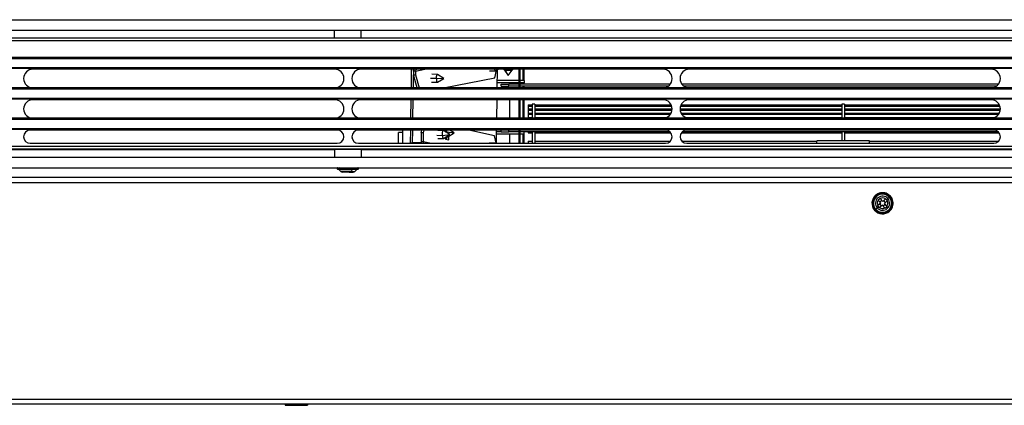
# Model space of a CAD drawing. Units: millimetres. Extents: x 50 to 4215, y -91 to 2920.
# Drawn here: x 1069 to 1441, y 936 to 1082 of the extents above; entities that cross this region are included whole.
import ezdxf

# ---------------------------------------------------------------- set-up
doc = ezdxf.new("R2010")
doc.units = ezdxf.units.MM
doc.header["$LTSCALE"] = 10

msp = doc.modelspace()

# ---------------------------------------------------------------- linework, layer by layer
at = {"color": 7, "linetype": 'Continuous', "lineweight": 25}
for p, q in [((537.77, 1081.53), (1848.37, 1081.53)), ((537.77, 1077.53), (1848.37, 1077.53)), ((1188.07, 1074.53), (1188.07, 1077.53)), ((1198.07, 1074.53), (1198.07, 1077.53)), ((1848.57, 1074.53), (537.57, 1074.53)), ((1848.57, 1073.53), (537.57, 1073.53)), ((1848.57, 1067.28), (537.57, 1067.28)), ((1848.57, 1067.03), (537.57, 1067.03)), ((1848.57, 1066.78), (537.57, 1066.78)), ((1848.57, 1063.28), (537.57, 1063.28)), ((1848.57, 1063.03), (537.57, 1063.03)), ((1188.07, 1062.78), (1074.07, 1062.78)), ((1312.07, 1062.78), (1198.07, 1062.78)), ((1217.04, 1055.78), (1217.14, 1062.78)), ((1217.81, 1055.78), (1217.88, 1060.55)), ((1217.98, 1062.68), (1217.84, 1062.1)), ((1218.61, 1062.09), (1217.84, 1062.1)), ((1217.84, 1062.1), (1217.84, 1060.7)), ((1217.84, 1060.7), (1218.61, 1060.69)), ((1219.18, 1055.78), (1217.84, 1060.7)), ((1217.9, 1062.11), (1217.91, 1062.78)), ((1218.61, 1062.09), (1222.12, 1062.78)), ((1218.61, 1062.09), (1218.61, 1060.69)), ((1218.61, 1060.69), (1219.95, 1055.78)), ((1226.91, 1060.86), (1224.74, 1060.89)), ((1229.31, 1059.33), (1226.97, 1060.84)), ((1246.61, 1062.19), (1248.78, 1062.16)), ((1248.56, 1059.58), (1249.27, 1062.43)), ((1248.85, 1062.18), (1249.83, 1062.78)), ((1249.45, 1062.54), (1249.35, 1055.78)), ((1251.92, 1062.78), (1252.07, 1062.57)), ((1252.18, 1062.43), (1253.68, 1060.43)), ((1252.43, 1062.43), (1252.18, 1062.43)), ((1252.24, 1062.73), (1252.21, 1062.78)), ((1252.43, 1062.43), (1254.03, 1062.43)), ((1252.43, 1062.43), (1253.68, 1060.43)), ((1255.15, 1062.38), (1253.38, 1062.38)), ((1253.68, 1060.43), (1255.15, 1062.38)), ((1255.15, 1062.38), (1255.33, 1062.63)), ((1255.18, 1062.62), (1255.18, 1062.78)), ((1257.68, 1062.78), (1257.68, 1055.78)), ((1258.18, 1055.78), (1258.18, 1062.78)), ((1259.18, 1062.78), (1259.18, 1058.48)), ((1259.68, 1058.48), (1259.68, 1062.78)), ((1436.07, 1062.78), (1322.07, 1062.78)), ((1224.33, 1059.47), (1226.51, 1059.44)), ((1224.7, 1057.89), (1226.87, 1057.86)), ((1226.51, 1059.44), (1229.31, 1059.33)), ((1226.93, 1057.88), (1229.31, 1059.33)), ((1229.2, 1055.78), (1248.56, 1059.58)), ((1257.68, 1057.68), (1249.38, 1057.68)), ((1257.68, 1058.48), (1249.39, 1058.48)), ((1250.93, 1056.38), (1250.93, 1057.18)), ((1250.93, 1057.18), (1253.93, 1057.18)), ((1253.93, 1056.38), (1253.93, 1057.18)), ((1257.68, 1057.18), (1253.93, 1057.18)), ((1259.68, 1058.48), (1258.18, 1058.48)), ((1259.68, 1057.68), (1258.18, 1057.68)), ((1314.87, 1057.18), (1258.18, 1057.18)), ((1259.18, 1057.68), (1259.18, 1057.18)), ((1259.68, 1058.48), (1259.68, 1057.68)), ((1259.68, 1057.18), (1259.68, 1057.68)), ((1438.87, 1057.18), (1319.27, 1057.18)), ((1848.57, 1055.53), (537.57, 1055.53)), ((1848.57, 1055.28), (537.57, 1055.28)), ((1074.07, 1055.78), (1064.07, 1055.78)), ((1188.07, 1055.78), (1074.07, 1055.78)), ((1198.07, 1055.78), (1188.07, 1055.78)), ((1312.07, 1055.78), (1198.07, 1055.78)), ((1250.93, 1056.38), (1253.93, 1056.38)), ((1257.68, 1056.38), (1253.93, 1056.38)), ((1314.03, 1056.38), (1258.18, 1056.38)), ((1259.18, 1056.38), (1259.18, 1055.78)), ((1259.68, 1055.78), (1259.68, 1056.38)), ((1322.07, 1055.78), (1312.07, 1055.78)), ((1438.03, 1056.38), (1320.11, 1056.38)), ((1436.07, 1055.78), (1322.07, 1055.78)), ((1446.07, 1055.78), (1436.07, 1055.78)), ((1848.57, 1051.78), (537.57, 1051.78)), ((1848.57, 1051.53), (537.57, 1051.53)), ((1188.07, 1051.28), (1074.07, 1051.28)), ((1312.07, 1051.28), (1198.07, 1051.28)), ((1216.89, 1044.28), (1216.98, 1051.28)), ((1217.66, 1044.28), (1217.75, 1051.28)), ((1249.29, 1051.28), (1249.2, 1044.28)), ((1254.18, 1051.28), (1254.18, 1044.28)), ((1257.68, 1051.28), (1257.68, 1044.28)), ((1258.18, 1044.28), (1258.18, 1051.28)), ((1259.18, 1051.28), (1259.18, 1044.28)), ((1259.68, 1044.28), (1259.68, 1051.28)), ((1261.18, 1049.31), (1262.68, 1049.31)), ((1261.18, 1049.31), (1261.18, 1048.85)), ((1263.68, 1049.63), (1262.68, 1049.63)), ((1262.68, 1049.63), (1262.68, 1044.28)), ((1263.68, 1049.63), (1263.68, 1044.28)), ((1263.68, 1049.31), (1315.22, 1049.31)), ((1318.92, 1049.31), (1379.68, 1049.31)), ((1436.07, 1051.28), (1322.07, 1051.28)), ((1380.68, 1049.63), (1379.68, 1049.63)), ((1379.68, 1049.63), (1379.68, 1044.28)), ((1380.68, 1049.63), (1380.68, 1044.28)), ((1380.68, 1049.31), (1439.22, 1049.31)), ((1261.18, 1048.85), (1261.18, 1047.85)), ((1261.18, 1048.85), (1262.68, 1048.85)), ((1261.18, 1047.85), (1261.18, 1047.35)), ((1261.18, 1047.85), (1262.68, 1047.85)), ((1261.18, 1047.35), (1262.68, 1047.35)), ((1261.18, 1047.35), (1261.18, 1046.14)), ((1261.18, 1046.14), (1262.68, 1046.14)), ((1261.18, 1046.09), (1261.18, 1045.79)), ((1261.18, 1046.09), (1262.68, 1046.09)), ((1261.18, 1045.79), (1261.18, 1044.46)), ((1261.18, 1045.79), (1262.68, 1045.79)), ((1263.68, 1048.85), (1315.4, 1048.85)), ((1263.68, 1047.85), (1315.57, 1047.85)), ((1263.68, 1047.35), (1315.54, 1047.35)), ((1263.68, 1046.14), (1315.16, 1046.14)), ((1263.68, 1046.09), (1315.14, 1046.09)), ((1263.68, 1045.79), (1314.95, 1045.79)), ((1318.57, 1047.85), (1379.68, 1047.85)), ((1318.6, 1047.35), (1379.68, 1047.35)), ((1318.74, 1048.85), (1379.68, 1048.85)), ((1318.98, 1046.14), (1379.68, 1046.14)), ((1319, 1046.09), (1379.68, 1046.09)), ((1319.19, 1045.79), (1379.68, 1045.79)), ((1380.68, 1048.85), (1439.4, 1048.85)), ((1380.68, 1047.85), (1439.57, 1047.85)), ((1380.68, 1047.35), (1439.54, 1047.35)), ((1380.68, 1046.14), (1439.16, 1046.14)), ((1380.68, 1046.09), (1439.14, 1046.09)), ((1380.68, 1045.79), (1438.95, 1045.79)), ((1848.57, 1044.03), (537.57, 1044.03)), ((1848.57, 1043.78), (537.57, 1043.78)), ((1074.07, 1044.28), (1064.07, 1044.28)), ((1188.07, 1044.28), (1074.07, 1044.28)), ((1198.07, 1044.28), (1188.07, 1044.28)), ((1312.07, 1044.28), (1198.07, 1044.28)), ((1262.68, 1044.46), (1261.18, 1044.46)), ((1261.18, 1044.46), (1261.18, 1044.43)), ((1261.18, 1044.43), (1261.18, 1044.28)), ((1261.18, 1044.43), (1262.68, 1044.43)), ((1313.19, 1044.46), (1263.68, 1044.46)), ((1263.68, 1044.43), (1313.1, 1044.43)), ((1322.07, 1044.28), (1312.07, 1044.28)), ((1379.68, 1044.46), (1320.95, 1044.46)), ((1321.04, 1044.43), (1379.68, 1044.43)), ((1436.07, 1044.28), (1322.07, 1044.28)), ((1437.19, 1044.46), (1380.68, 1044.46)), ((1380.68, 1044.43), (1437.1, 1044.43)), ((1446.07, 1044.28), (1436.07, 1044.28)), ((1848.57, 1040.28), (537.57, 1040.28)), ((1848.57, 1040.03), (537.57, 1040.03)), ((1189.07, 1039.78), (1073.07, 1039.78)), ((1313.07, 1039.78), (1197.07, 1039.78)), ((1213.68, 1038.88), (1212.18, 1038.88)), ((1212.18, 1034.78), (1212.18, 1038.88)), ((1213.68, 1039.78), (1213.68, 1034.78)), ((1216.76, 1035.03), (1216.83, 1039.78)), ((1217.53, 1035.02), (1217.6, 1039.78)), ((1220.7, 1038.72), (1221, 1039.78)), ((1221.48, 1038.73), (1220.7, 1038.72)), ((1220.7, 1038.72), (1220.7, 1035.35)), ((1221.76, 1039.78), (1221.48, 1038.73)), ((1221.48, 1038.73), (1221.48, 1035.37)), ((1229.15, 1039.59), (1227.01, 1039.62)), ((1228.75, 1037.78), (1231.55, 1038.06)), ((1229.17, 1036.61), (1231.55, 1038.06)), ((1231.55, 1038.06), (1229.22, 1039.57)), ((1229.93, 1039.78), (1229.93, 1039.11)), ((1229.93, 1039.11), (1230.42, 1039.12)), ((1230.42, 1039.12), (1230.41, 1038.79)), ((1230.42, 1039.12), (1233.22, 1038.79)), ((1230.88, 1037.28), (1233.22, 1038.79)), ((1233.22, 1038.79), (1231.6, 1039.78)), ((1248.4, 1037.58), (1238.75, 1039.78)), ((1249.14, 1039.78), (1249.07, 1034.83)), ((1257.68, 1038.28), (1249.12, 1038.28)), ((1250.93, 1039.08), (1249.13, 1039.08)), ((1249.18, 1039.08), (1249.18, 1039.78)), ((1249.18, 1034.78), (1249.18, 1038.28)), ((1250.93, 1039.08), (1250.93, 1039.78)), ((1250.93, 1039.08), (1253.93, 1039.08)), ((1253.93, 1039.08), (1253.93, 1039.78)), ((1257.68, 1039.08), (1253.93, 1039.08)), ((1254.18, 1038.28), (1254.18, 1034.78)), ((1257.68, 1039.78), (1257.68, 1034.78)), ((1258.18, 1034.78), (1258.18, 1039.78)), ((1314.8, 1039.08), (1258.18, 1039.08)), ((1259.68, 1038.28), (1258.18, 1038.28)), ((1259.18, 1038.28), (1259.18, 1034.78)), ((1259.68, 1038.28), (1259.68, 1039.08)), ((1259.68, 1034.78), (1259.68, 1038.28)), ((1261.18, 1039.08), (1261.18, 1038.83)), ((1261.18, 1038.83), (1262.68, 1038.83)), ((1261.18, 1038.83), (1261.18, 1038.78)), ((1261.18, 1038.78), (1262.68, 1038.78)), ((1262.68, 1039.11), (1262.68, 1034.78)), ((1263.68, 1039.11), (1263.68, 1034.78)), ((1263.68, 1038.83), (1315.03, 1038.83)), ((1263.68, 1038.78), (1315.07, 1038.78)), ((1319.07, 1038.78), (1379.68, 1038.78)), ((1319.11, 1038.83), (1379.68, 1038.83)), ((1438.8, 1039.08), (1319.33, 1039.08)), ((1437.07, 1039.78), (1321.07, 1039.78)), ((1379.68, 1039.11), (1379.68, 1035.66)), ((1380.68, 1039.11), (1380.68, 1035.66)), ((1380.68, 1038.83), (1439.03, 1038.83)), ((1380.68, 1038.78), (1439.07, 1038.78)), ((1073.07, 1034.78), (1189.07, 1034.78)), ((1191.41, 1036.41), (1191.24, 1036.3)), ((1191.26, 1036.28), (1191.26, 1036.3)), ((1194.79, 1036.53), (1194.62, 1036.75)), ((1194.73, 1036.47), (1194.9, 1036.58)), ((1194.77, 1036.52), (1194.78, 1036.51)), ((1197.07, 1034.78), (1313.07, 1034.78)), ((1216.76, 1035.03), (1217.53, 1035.02)), ((1220.53, 1035), (1217.53, 1035.02)), ((1219.76, 1035), (1219.77, 1034.78)), ((1220.53, 1035), (1220.54, 1034.78)), ((1221.48, 1035.37), (1220.7, 1035.35)), ((1224.05, 1034.78), (1221.48, 1035.37)), ((1226.66, 1037.81), (1228.75, 1037.78)), ((1227.06, 1036.62), (1229.11, 1036.59)), ((1229.93, 1037.07), (1229.93, 1036.33)), ((1229.93, 1036.33), (1231.22, 1036.04)), ((1230.22, 1037.25), (1230.82, 1037.26)), ((1230.44, 1036.21), (1230.44, 1037.25)), ((1231.22, 1036.04), (1231.22, 1037.49)), ((1248.42, 1034.87), (1246.44, 1034.89)), ((1249.08, 1034.78), (1248.4, 1037.58)), ((1248.58, 1034.78), (1248.48, 1034.85)), ((1261.18, 1035.66), (1262.68, 1035.66)), ((1261.18, 1035.66), (1261.18, 1035.59)), ((1261.18, 1035.59), (1261.18, 1034.78)), ((1261.18, 1035.59), (1262.68, 1035.59)), ((1263.68, 1035.66), (1314.97, 1035.66)), ((1263.68, 1035.59), (1314.92, 1035.59)), ((1319.17, 1035.66), (1370.18, 1035.66)), ((1319.22, 1035.59), (1370.18, 1035.59)), ((1321.07, 1034.78), (1437.07, 1034.78)), ((1370.18, 1034.78), (1370.18, 1035.73)), ((1390.18, 1035.73), (1370.18, 1035.73)), ((1390.18, 1034.78), (1390.18, 1035.73)), ((1390.18, 1035.66), (1438.97, 1035.66)), ((1390.18, 1035.59), (1438.92, 1035.59)), ((1848.57, 1033.53), (537.57, 1033.53)), ((1848.57, 1032.53), (537.57, 1032.53)), ((1188.07, 1032.28), (826.07, 1032.28)), ((1188.07, 1032.53), (1198.07, 1032.53)), ((1188.07, 1032.53), (1188.07, 1029.53)), ((1198.07, 1032.53), (1198.07, 1029.53)), ((1560.07, 1032.28), (1198.07, 1032.28)), ((537.77, 1029.53), (1848.37, 1029.53)), ((537.77, 1025.53), (1848.37, 1025.53)), ((1189.07, 1025.28), (1189.07, 1025.18)), ((1189.07, 1025.28), (1189.5, 1025.28)), ((1189.5, 1025.18), (1189.07, 1025.18)), ((1189.72, 1024.93), (1189.32, 1024.93)), ((1189.5, 1025.28), (1189.5, 1025.18)), ((1189.5, 1025.28), (1197.07, 1025.28)), ((1197.07, 1025.18), (1189.5, 1025.18)), ((1189.64, 1024.86), (1190.4, 1024.18)), ((1194.62, 1024.86), (1189.64, 1024.86)), ((1196.82, 1024.93), (1189.72, 1024.93)), ((1194.27, 1024.18), (1190.4, 1024.18)), ((1191.51, 1023.93), (1191.06, 1023.93)), ((1191.57, 1023.93), (1191.12, 1023.93)), ((1193.5, 1023.93), (1191.57, 1023.93)), ((1193.74, 1023.93), (1193.5, 1023.93)), ((1194.39, 1023.93), (1193.74, 1023.93)), ((1194.62, 1024.86), (1194.27, 1024.18)), ((1194.27, 1024.18), (1195.74, 1024.18)), ((1194.39, 1023.93), (1195.07, 1023.93)), ((1196.5, 1024.86), (1194.62, 1024.86)), ((1195.74, 1024.18), (1196.5, 1024.86)), ((1197.07, 1025.18), (1197.07, 1025.28)), ((1848.57, 1021.83), (537.57, 1021.83)), ((1848.57, 1019.83), (537.57, 1019.83)), ((1392.62, 1014.96), (1392.45, 1015.15)), ((1394.36, 1012.18), (1393.28, 1011.24)), ((1394.14, 1013.97), (1393.38, 1013.31)), ((1394.36, 1012.18), (1393.42, 1013.27)), ((1394.64, 1011.1), (1393.99, 1011.85)), ((1394.79, 1013.21), (1394.04, 1012.56)), ((1395.12, 1012.83), (1394.18, 1013.92)), ((1396.21, 1013.77), (1395.12, 1012.83)), ((1396.15, 1012.4), (1395.5, 1013.16)), ((1396.86, 1013.02), (1395.77, 1012.08)), ((1396.71, 1010.99), (1395.77, 1012.08)), ((1397.09, 1013.87), (1396.58, 1013.44)), ((1397.66, 1014.37), (1397.09, 1013.87)), ((1397.79, 1014.48), (1397.66, 1014.37)), ((1392.35, 1009.78), (1392.48, 1009.88)), ((1392.48, 1009.88), (1393.05, 1010.38)), ((1393.05, 1010.38), (1393.56, 1010.82)), ((1395.02, 1011.42), (1393.93, 1010.48)), ((1395.96, 1010.34), (1395.02, 1011.42)), ((1396.1, 1011.7), (1395.35, 1011.05)), ((1396, 1010.29), (1396.76, 1010.94)), ((1397.52, 1009.29), (1397.69, 1009.1)), ((1719.07, 937.93), (667.07, 937.93)), ((667.07, 936.33), (1719.07, 936.33)), ((1169.41, 936.33), (1169.41, 935.73)), ((1169.41, 935.73), (1171.52, 935.73)), ((1171.52, 936.33), (1171.52, 935.73)), ((1171.52, 935.73), (1175.74, 935.73)), ((1175.74, 936.33), (1175.74, 935.73)), ((1175.74, 935.73), (1177.84, 935.73)), ((1177.84, 936.33), (1177.84, 935.73))]:
    msp.add_line(p, q, dxfattribs=at)
at = {"color": 7, "linetype": 'Continuous', "lineweight": 25, "flags": 128}
for points in [[(1226.51, 1059.44), (1226.55, 1060.01), (1226.65, 1060.48), (1226.78, 1060.78), (1226.93, 1060.86), (1226.97, 1060.84)], [(1248.48, 1062.78), (1248.56, 1062.46), (1248.69, 1062.21), (1248.84, 1062.18), (1248.85, 1062.18)], [(1226.51, 1059.44), (1226.52, 1058.86), (1226.59, 1058.36), (1226.71, 1058.01), (1226.85, 1057.86), (1226.93, 1057.88)], [(1228.75, 1037.78), (1228.76, 1038.37), (1228.82, 1038.91), (1228.93, 1039.33), (1229.07, 1039.56), (1229.22, 1039.57)], [(1230.42, 1039.12), (1230.48, 1039.65), (1230.5, 1039.78)], [(1228.75, 1037.78), (1228.8, 1037.24), (1228.91, 1036.83), (1229.04, 1036.62), (1229.17, 1036.61)], [(1230.61, 1037.49), (1230.73, 1037.3), (1230.88, 1037.27), (1230.88, 1037.28)], [(1248.28, 1034.78), (1248.38, 1034.86), (1248.48, 1034.85)]]:
    msp.add_lwpolyline(points, dxfattribs=at)
at = {"color": 7, "linetype": 'Continuous', "lineweight": 25}
for centre, radius, start, end in [((1074.07, 1059.28), 3.5, 90, 180), ((1188.07, 1059.28), 3.5, 270, 90), ((1198.07, 1059.28), 3.5, 90, 180), ((1312.07, 1059.28), 3.5, 270, 90), ((1322.07, 1059.28), 3.5, 90, 180), ((1436.07, 1059.28), 3.5, 270, 90), ((1074.07, 1059.28), 3.5, 180, 270), ((1198.07, 1059.28), 3.5, 180, 270), ((1322.07, 1059.28), 3.5, 180, 270), ((1074.07, 1047.78), 3.5, 90, 180), ((1188.07, 1047.78), 3.5, 270, 90), ((1198.07, 1047.78), 3.5, 90, 180), ((1312.07, 1047.78), 3.5, 270, 90), ((1322.07, 1047.78), 3.5, 90, 180), ((1436.07, 1047.78), 3.5, 270, 90), ((1074.07, 1047.78), 3.5, 180, 270), ((1198.07, 1047.78), 3.5, 180, 270), ((1322.07, 1047.78), 3.5, 180, 270), ((1073.07, 1037.28), 2.5, 90, 180), ((1189.07, 1037.28), 2.5, 270, 90), ((1197.07, 1037.28), 2.5, 90, 180), ((1313.07, 1037.28), 2.5, 270, 90), ((1321.07, 1037.28), 2.5, 90, 180), ((1437.07, 1037.28), 2.5, 270, 90), ((1073.07, 1037.28), 2.5, 180, 270), ((1197.07, 1037.28), 2.5, 180, 270), ((1321.07, 1037.28), 2.5, 180, 270), ((1189.32, 1025.28), 0.25, 90, 180), ((1189.32, 1025.18), 0.25, 180, 270), ((1189.47, 1024.68), 0.25, 48.1897, 90), ((1189.74, 1025.29), 0.238, 93.4455, 183.0738), ((1189.74, 1025.17), 0.238, 176.9262, 266.5545), ((1191.07, 1024.93), 1, 228.1897, 270), ((1193.91, 1024.31), 0.384, 279.2982, 341.1538), ((1194.71, 1024.83), 0.0959, 99.2982, 161.1538), ((1195.07, 1024.93), 1, 270, 311.8103), ((1196.66, 1024.68), 0.25, 90, 131.8103), ((1196.82, 1025.28), 0.25, 0, 90), ((1196.82, 1025.18), 0.25, 270, 0), ((1395.07, 1012.13), 3.6, 40.8814, 220.8814), ((1395.07, 1012.13), 4, 310.8814, 130.8814), ((1395.07, 1012.13), 3.75, 310.8814, 130.8814), ((1395.07, 1012.13), 4, 130.8814, 310.8814), ((1395.07, 1012.13), 3.75, 130.8814, 310.8814), ((1395.07, 1012.13), 3.43, 40.8814, 220.8814), ((1395.07, 1012.13), 3.6, 220.8814, 40.8814), ((1395.07, 1012.13), 2.67, 40.8814, 220.8814), ((1395.07, 1012.13), 3.43, 220.8814, 40.8814), ((1395.07, 1012.13), 2.67, 220.8814, 40.8814), ((1395.07, 1012.13), 2, 145.3589, 206.4039), ((1395.07, 1012.13), 2, 55.3589, 116.4039), ((1395.07, 1012.13), 2, 325.3589, 26.4039), ((1395.07, 1012.13), 2, 235.3589, 296.4039)]:
    msp.add_arc(centre, radius, start, end, dxfattribs=at)
for points, knots in [([(1219.08, 1062.78), (1219.01, 1062.74), (1218.85, 1062.66), (1218.67, 1062.41), (1218.63, 1062.2), (1218.61, 1062.09)], [0, 0, 0, 0, 0.249225, 0.624612, 1, 1, 1, 1]), ([(1252.24, 1062.73), (1252.18, 1062.71), (1252.06, 1062.66), (1252.05, 1062.58), (1252.14, 1062.51), (1252.3, 1062.45), (1252.38, 1062.43)], [0, 0, 0, 0, 0.262654, 0.516864, 0.762642, 1, 1, 1, 1]), ([(1252.18, 1062.5), (1252.18, 1062.5), (1252.16, 1062.52), (1252.23, 1062.54), (1252.37, 1062.58), (1252.63, 1062.62), (1252.95, 1062.66), (1253.33, 1062.7), (1253.71, 1062.73), (1253.95, 1062.76), (1254.06, 1062.77)], [0, 0, 0, 0, 0.003272, 0.1487386, 0.2942051, 0.4396717, 0.5851383, 0.7306049, 0.8760715, 1, 1, 1, 1]), ([(1253.38, 1062.38), (1253.49, 1062.39), (1253.7, 1062.41), (1253.92, 1062.42), (1254.03, 1062.43)], [0, 0, 0, 0, 0.497265, 1, 1, 1, 1]), ([(1254.03, 1062.43), (1254.15, 1062.44), (1254.38, 1062.45), (1254.7, 1062.48), (1254.96, 1062.5), (1255.15, 1062.52), (1255.26, 1062.54), (1255.27, 1062.56), (1255.27, 1062.56)], [0, 0, 0, 0, 0.175524, 0.353104, 0.53274, 0.714433, 0.898182, 1, 1, 1, 1]), ([(1220.7, 1035.35), (1220.71, 1035.21), (1220.72, 1035.01), (1220.81, 1034.83), (1220.83, 1034.78)], [0, 0, 0, 0, 0.705722, 1, 1, 1, 1]), ([(1221.48, 1035.37), (1221.48, 1035.3), (1221.5, 1035.15), (1221.59, 1034.96), (1221.68, 1034.83), (1221.75, 1034.79), (1221.76, 1034.78)], [0, 0, 0, 0, 0.31632, 0.632641, 0.948961, 1, 1, 1, 1]), ([(1191.12, 1023.93), (1191.11, 1023.93), (1191.09, 1023.93), (1191.07, 1023.93), (1191.06, 1023.93)], [0, 0, 0, 0, 0.560515, 1, 1, 1, 1]), ([(1191.51, 1023.93), (1191.52, 1023.93), (1191.54, 1023.93), (1191.56, 1023.93), (1191.57, 1023.93)], [0, 0, 0, 0, 0.55946, 1, 1, 1, 1]), ([(1193.5, 1023.93), (1193.5, 1023.93), (1193.51, 1023.93), (1193.52, 1023.93), (1193.53, 1023.93)], [0, 0, 0, 0, 0.560562, 1, 1, 1, 1]), ([(1193.53, 1023.93), (1193.61, 1023.93), (1193.76, 1023.93), (1193.91, 1023.93), (1193.97, 1023.93)], [0, 0, 0, 0, 0.563789, 1, 1, 1, 1]), ([(1193.97, 1023.93), (1194.05, 1023.93), (1194.2, 1023.93), (1194.35, 1023.93), (1194.42, 1023.93)], [0, 0, 0, 0, 0.551585, 1, 1, 1, 1]), ([(1194.42, 1023.93), (1194.41, 1023.93), (1194.4, 1023.93), (1194.39, 1023.93), (1194.39, 1023.93)], [0, 0, 0, 0, 0.559281, 1, 1, 1, 1]), ([(1393.42, 1013.27), (1393.42, 1013.27), (1393.4, 1013.29), (1393.39, 1013.31), (1393.38, 1013.31)], [0, 0, 0, 0, 0.560515, 1, 1, 1, 1]), ([(1394.14, 1013.97), (1394.15, 1013.96), (1394.16, 1013.94), (1394.17, 1013.93), (1394.18, 1013.92)], [0, 0, 0, 0, 0.55946, 1, 1, 1, 1]), ([(1396.21, 1013.77), (1396.22, 1013.78), (1396.23, 1013.8), (1396.25, 1013.81), (1396.25, 1013.81)], [0, 0, 0, 0, 0.560562, 1, 1, 1, 1]), ([(1396.25, 1013.81), (1396.32, 1013.74), (1396.43, 1013.62), (1396.53, 1013.49), (1396.58, 1013.44)], [0, 0, 0, 0, 0.563789, 1, 1, 1, 1]), ([(1396.58, 1013.44), (1396.64, 1013.37), (1396.75, 1013.24), (1396.86, 1013.12), (1396.91, 1013.06)], [0, 0, 0, 0, 0.551585, 1, 1, 1, 1]), ([(1396.91, 1013.06), (1396.9, 1013.05), (1396.88, 1013.04), (1396.87, 1013.02), (1396.86, 1013.02)], [0, 0, 0, 0, 0.559281, 1, 1, 1, 1]), ([(1393.23, 1011.2), (1393.24, 1011.21), (1393.26, 1011.22), (1393.27, 1011.23), (1393.28, 1011.24)], [0, 0, 0, 0, 0.559281, 1, 1, 1, 1]), ([(1393.56, 1010.82), (1393.5, 1010.89), (1393.39, 1011.02), (1393.28, 1011.14), (1393.23, 1011.2)], [0, 0, 0, 0, 0.557425, 1, 1, 1, 1]), ([(1393.89, 1010.44), (1393.82, 1010.51), (1393.71, 1010.64), (1393.6, 1010.77), (1393.56, 1010.82)], [0, 0, 0, 0, 0.568445, 1, 1, 1, 1]), ([(1393.93, 1010.48), (1393.92, 1010.48), (1393.91, 1010.46), (1393.89, 1010.45), (1393.89, 1010.44)], [0, 0, 0, 0, 0.560562, 1, 1, 1, 1]), ([(1396, 1010.29), (1395.99, 1010.3), (1395.98, 1010.31), (1395.96, 1010.33), (1395.96, 1010.34)], [0, 0, 0, 0, 0.559435, 1, 1, 1, 1]), ([(1396.71, 1010.99), (1396.72, 1010.98), (1396.74, 1010.97), (1396.75, 1010.95), (1396.76, 1010.94)], [0, 0, 0, 0, 0.56054, 1, 1, 1, 1])]:
    msp.add_open_spline(points, degree=3, knots=knots, dxfattribs=at)

doc.saveas('drawing.dxf')
